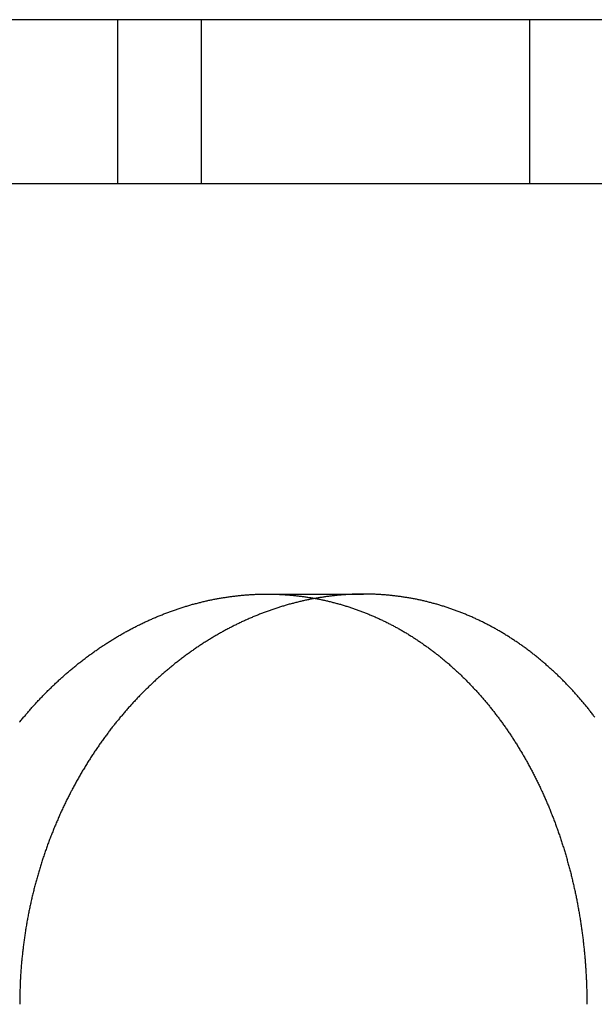
# Model space of a CAD drawing. Extents: x 600 to 702, y -48 to 230.
# Drawn here: x 677 to 684, y 218 to 230 of the extents above; entities that cross this region are included whole.
import ezdxf

# ---------------------------------------------------------------- set-up
doc = ezdxf.new("R2010")
doc.units = 0
doc.header["$LTSCALE"] = 10
doc.linetypes.add('VERDECKT', pattern=[0.375, 0.25, -0.125])
doc.layers.get('0').update_dxf_attribs({"linetype": 'CONTINUOUS'})

# ---------------------------------------------------------------- blocks, each defined once
blk = doc.blocks.new('A$CFC08F4C9')
at = {"color": 3, "linetype": 'CONTINUOUS', "extrusion": (0, 1, -2e-16)}
for p, q in [((571, 152), (469, 152)), ((571, 150), (469, 150)), ((571, 150), (469, 150))]:
    blk.add_line(p, q, dxfattribs=at)
at = {"color": 1, "linetype": 'VERDECKT', "extrusion": (0, 1, -2e-16)}
for p, q in [((546.9826, 150), (546.9826, 152)), ((548, 150), (548, 152)), ((552, 150), (552, 152)), ((548.8015, 145), (549.977, 145))]:
    blk.add_line(p, q, dxfattribs=at)
at = {"color": 1}
for points in [[(545.785, 143.438, 0), (545.794, 143.448, 0), (545.802, 143.458, 0), (545.81, 143.469, 0), (545.818, 143.479, 0), (545.827, 143.489, 0), (545.835, 143.499, 0), (545.843, 143.508, 0), (545.852, 143.518, 0), (545.86, 143.528, 0), (545.868, 143.538, 0), (545.877, 143.548, 0), (545.885, 143.558, 0), (545.893, 143.567, 0), (545.902, 143.577, 0), (545.91, 143.587, 0), (545.919, 143.596, 0), (545.927, 143.606, 0), (545.936, 143.616, 0), (545.945, 143.625, 0), (545.953, 143.635, 0), (545.962, 143.645, 0), (545.971, 143.654, 0), (545.979, 143.664, 0), (545.988, 143.673, 0), (545.997, 143.683, 0), (546.006, 143.692, 0), (546.014, 143.702, 0), (546.023, 143.711, 0), (546.032, 143.721, 0), (546.041, 143.73, 0), (546.05, 143.739, 0), (546.059, 143.749, 0), (546.068, 143.758, 0), (546.077, 143.767, 0), (546.086, 143.777, 0), (546.095, 143.786, 0), (546.104, 143.795, 0), (546.114, 143.804, 0), (546.123, 143.814, 0), (546.132, 143.823, 0), (546.141, 143.832, 0), (546.15, 143.841, 0), (546.16, 143.85, 0), (546.169, 143.859, 0), (546.178, 143.868, 0), (546.188, 143.877, 0), (546.197, 143.886, 0), (546.207, 143.895, 0), (546.216, 143.904, 0), (546.225, 143.913, 0), (546.235, 143.922, 0), (546.244, 143.931, 0), (546.254, 143.94, 0), (546.264, 143.949, 0), (546.273, 143.957, 0), (546.283, 143.966, 0), (546.292, 143.975, 0), (546.302, 143.984, 0), (546.312, 143.992, 0), (546.322, 144.001, 0), (546.331, 144.01, 0), (546.341, 144.018, 0), (546.351, 144.027, 0), (546.361, 144.035, 0), (546.371, 144.044, 0), (546.38, 144.052, 0), (546.39, 144.061, 0), (546.4, 144.069, 0), (546.41, 144.078, 0), (546.42, 144.086, 0), (546.43, 144.094, 0), (546.44, 144.103, 0), (546.45, 144.111, 0), (546.46, 144.119, 0), (546.47, 144.127, 0), (546.48, 144.135, 0), (546.491, 144.144, 0), (546.501, 144.152, 0), (546.511, 144.16, 0), (546.521, 144.168, 0), (546.531, 144.176, 0), (546.542, 144.184, 0), (546.552, 144.192, 0), (546.562, 144.2, 0), (546.572, 144.208, 0), (546.583, 144.215, 0), (546.593, 144.223, 0), (546.603, 144.231, 0), (546.614, 144.239, 0), (546.624, 144.246, 0), (546.635, 144.254, 0), (546.645, 144.262, 0), (546.656, 144.269, 0), (546.666, 144.277, 0), (546.677, 144.285, 0), (546.687, 144.292, 0), (546.698, 144.3, 0), (546.708, 144.307, 0), (546.719, 144.314, 0), (546.729, 144.322, 0), (546.74, 144.329, 0), (546.751, 144.336, 0), (546.761, 144.344, 0), (546.772, 144.351, 0), (546.783, 144.358, 0), (546.793, 144.365, 0), (546.804, 144.372, 0), (546.815, 144.379, 0), (546.826, 144.387, 0), (546.837, 144.394, 0), (546.847, 144.401, 0), (546.858, 144.407, 0), (546.869, 144.414, 0), (546.88, 144.421, 0), (546.891, 144.428, 0), (546.902, 144.435, 0), (546.913, 144.442, 0), (546.923, 144.448, 0), (546.934, 144.455, 0), (546.945, 144.462, 0), (546.956, 144.468, 0), (546.967, 144.475, 0), (546.978, 144.481, 0), (546.989, 144.488, 0), (547, 144.494, 0), (547.011, 144.501, 0), (547.022, 144.507, 0), (547.034, 144.514, 0), (547.045, 144.52, 0), (547.056, 144.526, 0), (547.067, 144.532, 0), (547.078, 144.539, 0), (547.089, 144.545, 0), (547.1, 144.551, 0), (547.111, 144.557, 0), (547.123, 144.563, 0), (547.134, 144.569, 0), (547.145, 144.575, 0), (547.156, 144.581, 0), (547.168, 144.587, 0), (547.179, 144.593, 0), (547.19, 144.598, 0), (547.201, 144.604, 0), (547.213, 144.61, 0), (547.224, 144.616, 0), (547.235, 144.621, 0), (547.247, 144.627, 0), (547.258, 144.632, 0), (547.269, 144.638, 0), (547.281, 144.643, 0), (547.292, 144.649, 0), (547.303, 144.654, 0), (547.315, 144.66, 0), (547.326, 144.665, 0), (547.338, 144.67, 0), (547.349, 144.675, 0), (547.36, 144.681, 0), (547.372, 144.686, 0), (547.383, 144.691, 0), (547.395, 144.696, 0), (547.406, 144.701, 0), (547.418, 144.706, 0), (547.429, 144.711, 0), (547.441, 144.716, 0), (547.452, 144.721, 0), (547.464, 144.726, 0), (547.475, 144.73, 0), (547.487, 144.735, 0), (547.498, 144.74, 0), (547.51, 144.744, 0), (547.521, 144.749, 0), (547.533, 144.754, 0), (547.545, 144.758, 0), (547.556, 144.763, 0), (547.568, 144.767, 0), (547.579, 144.771, 0), (547.591, 144.776, 0), (547.603, 144.78, 0), (547.614, 144.784, 0), (547.626, 144.789, 0), (547.637, 144.793, 0), (547.649, 144.797, 0), (547.661, 144.801, 0), (547.672, 144.805, 0), (547.684, 144.809, 0), (547.696, 144.813, 0), (547.707, 144.817, 0), (547.719, 144.821, 0), (547.731, 144.825, 0), (547.742, 144.829, 0), (547.754, 144.833, 0), (547.766, 144.836, 0), (547.777, 144.84, 0), (547.789, 144.844, 0), (547.801, 144.847, 0), (547.812, 144.851, 0), (547.824, 144.854, 0), (547.836, 144.858, 0), (547.847, 144.861, 0), (547.859, 144.865, 0), (547.871, 144.868, 0), (547.882, 144.871, 0), (547.894, 144.875, 0), (547.906, 144.878, 0), (547.918, 144.881, 0), (547.929, 144.884, 0), (547.941, 144.887, 0), (547.953, 144.89, 0), (547.964, 144.893, 0), (547.976, 144.896, 0), (547.988, 144.899, 0), (547.999, 144.902, 0), (548.011, 144.905, 0), (548.023, 144.908, 0), (548.035, 144.911, 0), (548.046, 144.913, 0), (548.058, 144.916, 0), (548.07, 144.919, 0), (548.081, 144.921, 0), (548.093, 144.924, 0), (548.105, 144.926, 0), (548.116, 144.929, 0), (548.128, 144.931, 0), (548.14, 144.933, 0), (548.151, 144.936, 0), (548.163, 144.938, 0), (548.175, 144.94, 0), (548.187, 144.942, 0), (548.198, 144.945, 0), (548.21, 144.947, 0), (548.222, 144.949, 0), (548.233, 144.951, 0), (548.245, 144.953, 0), (548.257, 144.955, 0), (548.268, 144.957, 0), (548.28, 144.959, 0), (548.291, 144.96, 0), (548.303, 144.962, 0), (548.315, 144.964, 0), (548.326, 144.966, 0), (548.338, 144.967, 0), (548.35, 144.969, 0), (548.361, 144.97, 0), (548.373, 144.972, 0), (548.384, 144.973, 0), (548.396, 144.975, 0), (548.408, 144.976, 0), (548.419, 144.978, 0), (548.431, 144.979, 0), (548.442, 144.98, 0), (548.454, 144.982, 0), (548.465, 144.983, 0), (548.477, 144.984, 0), (548.488, 144.985, 0), (548.5, 144.986, 0), (548.511, 144.987, 0), (548.523, 144.988, 0), (548.534, 144.989, 0), (548.546, 144.99, 0), (548.557, 144.991, 0), (548.569, 144.992, 0), (548.58, 144.992, 0), (548.592, 144.993, 0), (548.603, 144.994, 0), (548.615, 144.995, 0), (548.626, 144.995, 0), (548.637, 144.996, 0), (548.649, 144.996, 0), (548.66, 144.997, 0), (548.672, 144.997, 0), (548.683, 144.998, 0), (548.694, 144.998, 0), (548.706, 144.999, 0), (548.717, 144.999, 0), (548.728, 144.999, 0), (548.74, 144.999, 0), (548.751, 145, 0), (548.762, 145, 0), (548.773, 145, 0), (548.785, 145, 0), (548.796, 145, 0), (548.807, 145, 0), (548.818, 145, 0), (548.83, 145, 0), (548.841, 145, 0), (548.852, 145, 0), (548.863, 144.999, 0), (548.875, 144.999, 0), (548.886, 144.999, 0), (548.897, 144.999, 0), (548.908, 144.998, 0), (548.92, 144.998, 0), (548.931, 144.997, 0), (548.942, 144.997, 0), (548.954, 144.996, 0), (548.965, 144.996, 0), (548.976, 144.995, 0), (548.988, 144.995, 0), (548.999, 144.994, 0), (549.01, 144.993, 0), (549.022, 144.992, 0), (549.033, 144.992, 0), (549.044, 144.991, 0), (549.056, 144.99, 0), (549.067, 144.989, 0), (549.079, 144.988, 0), (549.09, 144.987, 0), (549.101, 144.986, 0), (549.113, 144.985, 0), (549.124, 144.984, 0), (549.136, 144.983, 0), (549.147, 144.982, 0), (549.158, 144.98, 0), (549.17, 144.979, 0), (549.181, 144.978, 0), (549.193, 144.976, 0), (549.204, 144.975, 0), (549.215, 144.973, 0), (549.227, 144.972, 0), (549.238, 144.97, 0), (549.25, 144.969, 0), (549.261, 144.967, 0), (549.273, 144.966, 0), (549.284, 144.964, 0), (549.295, 144.962, 0), (549.307, 144.96, 0), (549.318, 144.959, 0), (549.33, 144.957, 0), (549.341, 144.955, 0), (549.352, 144.953, 0), (549.364, 144.951, 0), (549.375, 144.949, 0), (549.387, 144.947, 0), (549.398, 144.945, 0), (549.41, 144.942, 0), (549.421, 144.94, 0), (549.432, 144.938, 0), (549.444, 144.936, 0), (549.455, 144.933, 0), (549.467, 144.931, 0), (549.478, 144.929, 0), (549.489, 144.926, 0), (549.501, 144.924, 0), (549.512, 144.921, 0), (549.524, 144.919, 0), (549.535, 144.916, 0), (549.546, 144.913, 0), (549.558, 144.911, 0), (549.569, 144.908, 0), (549.581, 144.905, 0), (549.592, 144.902, 0), (549.603, 144.899, 0), (549.615, 144.896, 0), (549.626, 144.893, 0), (549.637, 144.89, 0), (549.649, 144.887, 0), (549.66, 144.884, 0), (549.671, 144.881, 0), (549.683, 144.878, 0), (549.694, 144.875, 0), (549.705, 144.871, 0), (549.717, 144.868, 0), (549.728, 144.865, 0), (549.739, 144.861, 0), (549.751, 144.858, 0), (549.762, 144.854, 0), (549.773, 144.851, 0), (549.784, 144.847, 0), (549.796, 144.844, 0), (549.807, 144.84, 0), (549.818, 144.836, 0), (549.829, 144.833, 0), (549.841, 144.829, 0), (549.852, 144.825, 0), (549.863, 144.821, 0), (549.874, 144.817, 0), (549.885, 144.813, 0), (549.897, 144.809, 0), (549.908, 144.805, 0), (549.919, 144.801, 0), (549.93, 144.797, 0), (549.941, 144.793, 0), (549.952, 144.789, 0), (549.963, 144.784, 0), (549.975, 144.78, 0), (549.986, 144.776, 0), (549.997, 144.771, 0), (550.008, 144.767, 0), (550.019, 144.763, 0), (550.03, 144.758, 0), (550.041, 144.754, 0), (550.052, 144.749, 0), (550.063, 144.744, 0), (550.074, 144.74, 0), (550.085, 144.735, 0), (550.096, 144.73, 0), (550.107, 144.726, 0), (550.118, 144.721, 0), (550.129, 144.716, 0), (550.14, 144.711, 0), (550.151, 144.706, 0), (550.162, 144.701, 0), (550.173, 144.696, 0), (550.184, 144.691, 0), (550.195, 144.686, 0), (550.205, 144.681, 0), (550.216, 144.675, 0), (550.227, 144.67, 0), (550.238, 144.665, 0), (550.249, 144.66, 0), (550.26, 144.654, 0), (550.27, 144.649, 0), (550.281, 144.643, 0), (550.292, 144.638, 0), (550.303, 144.632, 0), (550.313, 144.627, 0), (550.324, 144.621, 0), (550.335, 144.616, 0), (550.345, 144.61, 0), (550.356, 144.604, 0), (550.367, 144.598, 0), (550.377, 144.593, 0), (550.388, 144.587, 0), (550.398, 144.581, 0), (550.409, 144.575, 0), (550.42, 144.569, 0), (550.43, 144.563, 0), (550.441, 144.557, 0), (550.451, 144.551, 0), (550.462, 144.545, 0), (550.472, 144.539, 0), (550.483, 144.532, 0), (550.493, 144.526, 0), (550.503, 144.52, 0), (550.514, 144.514, 0), (550.524, 144.507, 0), (550.535, 144.501, 0), (550.545, 144.494, 0), (550.555, 144.488, 0), (550.566, 144.481, 0), (550.576, 144.475, 0), (550.586, 144.468, 0), (550.596, 144.462, 0), (550.607, 144.455, 0), (550.617, 144.448, 0), (550.627, 144.442, 0), (550.637, 144.435, 0), (550.648, 144.428, 0), (550.658, 144.421, 0), (550.668, 144.414, 0), (550.678, 144.407, 0), (550.688, 144.401, 0), (550.698, 144.394, 0), (550.708, 144.387, 0), (550.718, 144.379, 0), (550.728, 144.372, 0), (550.738, 144.365, 0), (550.748, 144.358, 0), (550.758, 144.351, 0), (550.768, 144.344, 0), (550.778, 144.336, 0), (550.788, 144.329, 0), (550.798, 144.322, 0), (550.808, 144.314, 0), (550.817, 144.307, 0), (550.827, 144.3, 0), (550.837, 144.292, 0), (550.847, 144.285, 0), (550.856, 144.277, 0), (550.866, 144.269, 0), (550.876, 144.262, 0), (550.885, 144.254, 0), (550.895, 144.246, 0), (550.905, 144.239, 0), (550.914, 144.231, 0), (550.924, 144.223, 0), (550.933, 144.215, 0), (550.943, 144.208, 0), (550.953, 144.2, 0), (550.962, 144.192, 0), (550.971, 144.184, 0), (550.981, 144.176, 0), (550.99, 144.168, 0), (551, 144.16, 0), (551.009, 144.152, 0), (551.018, 144.144, 0), (551.028, 144.135, 0), (551.037, 144.127, 0), (551.046, 144.119, 0), (551.056, 144.111, 0), (551.065, 144.103, 0), (551.074, 144.094, 0), (551.083, 144.086, 0), (551.092, 144.078, 0), (551.101, 144.069, 0), (551.11, 144.061, 0), (551.12, 144.052, 0), (551.129, 144.044, 0), (551.138, 144.035, 0), (551.147, 144.027, 0), (551.156, 144.018, 0), (551.165, 144.01, 0), (551.173, 144.001, 0), (551.182, 143.992, 0), (551.191, 143.984, 0), (551.2, 143.975, 0), (551.209, 143.966, 0), (551.218, 143.957, 0), (551.226, 143.949, 0), (551.235, 143.94, 0), (551.244, 143.931, 0), (551.253, 143.922, 0), (551.261, 143.913, 0), (551.27, 143.904, 0), (551.278, 143.895, 0), (551.287, 143.886, 0), (551.296, 143.877, 0), (551.304, 143.868, 0), (551.313, 143.859, 0), (551.321, 143.85, 0), (551.329, 143.841, 0), (551.338, 143.832, 0), (551.346, 143.823, 0), (551.355, 143.814, 0), (551.363, 143.804, 0), (551.371, 143.795, 0), (551.38, 143.786, 0), (551.388, 143.777, 0), (551.396, 143.767, 0), (551.404, 143.758, 0), (551.412, 143.749, 0), (551.421, 143.739, 0), (551.429, 143.73, 0), (551.437, 143.721, 0), (551.445, 143.711, 0), (551.453, 143.702, 0), (551.461, 143.692, 0), (551.469, 143.683, 0), (551.477, 143.673, 0), (551.485, 143.664, 0), (551.493, 143.654, 0), (551.5, 143.645, 0), (551.508, 143.635, 0), (551.516, 143.625, 0), (551.524, 143.616, 0), (551.532, 143.606, 0), (551.539, 143.596, 0), (551.547, 143.587, 0), (551.555, 143.577, 0), (551.562, 143.567, 0), (551.57, 143.558, 0), (551.577, 143.548, 0), (551.585, 143.538, 0), (551.592, 143.528, 0), (551.6, 143.518, 0), (551.607, 143.508, 0), (551.615, 143.499, 0), (551.622, 143.489, 0), (551.63, 143.479, 0), (551.637, 143.469, 0), (551.644, 143.458, 0), (551.652, 143.448, 0), (551.659, 143.438, 0), (551.667, 143.428, 0), (551.674, 143.418, 0), (551.681, 143.408, 0), (551.688, 143.397, 0), (551.696, 143.387, 0), (551.703, 143.377, 0), (551.71, 143.366, 0), (551.718, 143.356, 0), (551.725, 143.345, 0), (551.732, 143.335, 0), (551.739, 143.324, 0), (551.746, 143.314, 0), (551.753, 143.303, 0), (551.761, 143.293, 0), (551.768, 143.282, 0), (551.775, 143.271, 0), (551.782, 143.26, 0), (551.789, 143.25, 0), (551.796, 143.239, 0), (551.803, 143.228, 0), (551.81, 143.217, 0), (551.817, 143.206, 0), (551.824, 143.195, 0), (551.831, 143.184, 0), (551.838, 143.173, 0), (551.845, 143.162, 0), (551.851, 143.151, 0), (551.858, 143.14, 0), (551.865, 143.129, 0), (551.872, 143.118, 0), (551.879, 143.107, 0), (551.885, 143.095, 0), (551.892, 143.084, 0), (551.899, 143.073, 0), (551.906, 143.062, 0), (551.912, 143.05, 0), (551.919, 143.039, 0), (551.926, 143.027, 0), (551.932, 143.016, 0), (551.939, 143.004, 0), (551.945, 142.993, 0), (551.952, 142.981, 0), (551.959, 142.97, 0), (551.965, 142.958, 0), (551.971, 142.946, 0), (551.978, 142.935, 0), (551.984, 142.923, 0), (551.991, 142.911, 0), (551.997, 142.9, 0), (552.004, 142.888, 0), (552.01, 142.876, 0), (552.016, 142.864, 0), (552.023, 142.852, 0), (552.029, 142.84, 0), (552.035, 142.828, 0), (552.041, 142.816, 0), (552.047, 142.804, 0), (552.054, 142.792, 0), (552.06, 142.78, 0), (552.066, 142.768, 0), (552.072, 142.756, 0), (552.078, 142.744, 0), (552.084, 142.732, 0), (552.09, 142.72, 0), (552.096, 142.707, 0), (552.102, 142.695, 0), (552.108, 142.683, 0), (552.114, 142.67, 0), (552.12, 142.658, 0), (552.126, 142.646, 0), (552.131, 142.633, 0), (552.137, 142.621, 0), (552.143, 142.608, 0), (552.149, 142.596, 0), (552.155, 142.584, 0), (552.16, 142.571, 0), (552.166, 142.558, 0), (552.172, 142.546, 0), (552.177, 142.533, 0), (552.183, 142.521, 0), (552.188, 142.508, 0), (552.194, 142.495, 0), (552.199, 142.483, 0), (552.205, 142.47, 0), (552.21, 142.457, 0), (552.216, 142.444, 0), (552.221, 142.432, 0), (552.227, 142.419, 0), (552.232, 142.406, 0), (552.237, 142.393, 0), (552.243, 142.38, 0), (552.248, 142.367, 0), (552.253, 142.354, 0), (552.258, 142.341, 0), (552.263, 142.328, 0), (552.269, 142.315, 0), (552.274, 142.302, 0), (552.279, 142.289, 0), (552.284, 142.276, 0), (552.289, 142.263, 0), (552.294, 142.25, 0), (552.299, 142.237, 0), (552.304, 142.224, 0), (552.309, 142.21, 0), (552.314, 142.197, 0), (552.319, 142.184, 0), (552.323, 142.171, 0), (552.328, 142.158, 0), (552.333, 142.144, 0), (552.338, 142.131, 0), (552.342, 142.118, 0), (552.347, 142.104, 0), (552.352, 142.091, 0), (552.356, 142.078, 0), (552.361, 142.064, 0), (552.366, 142.051, 0), (552.37, 142.037, 0), (552.375, 142.024, 0), (552.379, 142.01, 0), (552.384, 141.997, 0), (552.388, 141.983, 0), (552.392, 141.97, 0), (552.397, 141.956, 0), (552.401, 141.943, 0), (552.405, 141.929, 0), (552.41, 141.916, 0), (552.414, 141.902, 0), (552.418, 141.888, 0), (552.422, 141.875, 0), (552.426, 141.861, 0), (552.431, 141.848, 0), (552.435, 141.834, 0), (552.439, 141.82, 0), (552.443, 141.806, 0), (552.447, 141.793, 0), (552.451, 141.779, 0), (552.455, 141.765, 0), (552.458, 141.751, 0), (552.462, 141.738, 0), (552.466, 141.724, 0), (552.47, 141.71, 0), (552.474, 141.696, 0), (552.477, 141.682, 0), (552.481, 141.668, 0), (552.485, 141.655, 0), (552.488, 141.641, 0), (552.492, 141.627, 0), (552.496, 141.613, 0), (552.499, 141.599, 0), (552.503, 141.585, 0), (552.506, 141.571, 0), (552.51, 141.557, 0), (552.513, 141.543, 0), (552.516, 141.529, 0), (552.52, 141.515, 0), (552.523, 141.501, 0), (552.526, 141.487, 0), (552.53, 141.473, 0), (552.533, 141.459, 0), (552.536, 141.445, 0), (552.539, 141.431, 0), (552.542, 141.417, 0), (552.546, 141.403, 0), (552.549, 141.389, 0), (552.552, 141.375, 0), (552.555, 141.36, 0), (552.558, 141.346, 0), (552.561, 141.332, 0), (552.564, 141.318, 0), (552.566, 141.304, 0), (552.569, 141.29, 0), (552.572, 141.276, 0), (552.575, 141.261, 0), (552.578, 141.247, 0), (552.58, 141.233, 0), (552.583, 141.219, 0), (552.586, 141.205, 0), (552.588, 141.191, 0), (552.591, 141.176, 0), (552.594, 141.162, 0), (552.596, 141.148, 0), (552.599, 141.134, 0), (552.601, 141.12, 0), (552.604, 141.105, 0), (552.606, 141.091, 0), (552.608, 141.077, 0), (552.611, 141.063, 0), (552.613, 141.048, 0), (552.615, 141.034, 0), (552.617, 141.02, 0), (552.62, 141.006, 0), (552.622, 140.991, 0), (552.624, 140.977, 0), (552.626, 140.963, 0), (552.628, 140.949, 0), (552.63, 140.934, 0), (552.632, 140.92, 0), (552.634, 140.906, 0), (552.636, 140.891, 0), (552.638, 140.877, 0), (552.64, 140.863, 0), (552.642, 140.849, 0), (552.644, 140.834, 0), (552.645, 140.82, 0), (552.647, 140.806, 0), (552.649, 140.792, 0), (552.651, 140.777, 0), (552.652, 140.763, 0), (552.654, 140.749, 0), (552.656, 140.734, 0), (552.657, 140.72, 0), (552.659, 140.706, 0), (552.66, 140.692, 0), (552.662, 140.677, 0), (552.663, 140.663, 0), (552.665, 140.649, 0), (552.666, 140.635, 0), (552.667, 140.62, 0), (552.669, 140.606, 0), (552.67, 140.592, 0), (552.671, 140.578, 0), (552.672, 140.563, 0), (552.674, 140.549, 0), (552.675, 140.535, 0), (552.676, 140.521, 0), (552.677, 140.507, 0), (552.678, 140.492, 0), (552.679, 140.478, 0), (552.68, 140.464, 0), (552.681, 140.45, 0), (552.682, 140.436, 0), (552.683, 140.421, 0), (552.684, 140.407, 0), (552.685, 140.393, 0), (552.685, 140.379, 0), (552.686, 140.365, 0), (552.687, 140.351, 0), (552.688, 140.336, 0), (552.688, 140.322, 0), (552.689, 140.308, 0), (552.69, 140.294, 0), (552.69, 140.28, 0), (552.691, 140.266, 0), (552.691, 140.252, 0), (552.692, 140.238, 0), (552.692, 140.224, 0), (552.693, 140.21, 0), (552.693, 140.195, 0), (552.694, 140.181, 0), (552.694, 140.167, 0), (552.694, 140.153, 0), (552.695, 140.139, 0), (552.695, 140.125, 0), (552.695, 140.111, 0), (552.696, 140.097, 0), (552.696, 140.083, 0), (552.696, 140.07, 0), (552.696, 140.056, 0), (552.696, 140.042, 0), (552.696, 140.028, 0), (552.696, 140.014, 0), (552.696, 140, 0)], [(552.793, 143.499, 0), (552.786, 143.508, 0), (552.778, 143.518, 0), (552.771, 143.528, 0), (552.763, 143.538, 0), (552.756, 143.548, 0), (552.748, 143.558, 0), (552.741, 143.567, 0), (552.733, 143.577, 0), (552.725, 143.587, 0), (552.718, 143.596, 0), (552.71, 143.606, 0), (552.702, 143.616, 0), (552.694, 143.625, 0), (552.687, 143.635, 0), (552.679, 143.645, 0), (552.671, 143.654, 0), (552.663, 143.664, 0), (552.655, 143.673, 0), (552.647, 143.683, 0), (552.639, 143.692, 0), (552.631, 143.702, 0), (552.623, 143.711, 0), (552.615, 143.721, 0), (552.607, 143.73, 0), (552.599, 143.739, 0), (552.591, 143.749, 0), (552.582, 143.758, 0), (552.574, 143.767, 0), (552.566, 143.777, 0), (552.558, 143.786, 0), (552.549, 143.795, 0), (552.541, 143.804, 0), (552.533, 143.814, 0), (552.524, 143.823, 0), (552.516, 143.832, 0), (552.507, 143.841, 0), (552.499, 143.85, 0), (552.491, 143.859, 0), (552.482, 143.868, 0), (552.473, 143.877, 0), (552.465, 143.886, 0), (552.456, 143.895, 0), (552.448, 143.904, 0), (552.439, 143.913, 0), (552.43, 143.922, 0), (552.422, 143.931, 0), (552.413, 143.94, 0), (552.404, 143.949, 0), (552.395, 143.957, 0), (552.387, 143.966, 0), (552.378, 143.975, 0), (552.369, 143.984, 0), (552.36, 143.992, 0), (552.351, 144.001, 0), (552.342, 144.01, 0), (552.333, 144.018, 0), (552.324, 144.027, 0), (552.315, 144.035, 0), (552.306, 144.044, 0), (552.297, 144.052, 0), (552.288, 144.061, 0), (552.279, 144.069, 0), (552.27, 144.078, 0), (552.261, 144.086, 0), (552.251, 144.094, 0), (552.242, 144.103, 0), (552.233, 144.111, 0), (552.224, 144.119, 0), (552.214, 144.127, 0), (552.205, 144.135, 0), (552.196, 144.144, 0), (552.186, 144.152, 0), (552.177, 144.16, 0), (552.168, 144.168, 0), (552.158, 144.176, 0), (552.149, 144.184, 0), (552.139, 144.192, 0), (552.13, 144.2, 0), (552.12, 144.208, 0), (552.111, 144.215, 0), (552.101, 144.223, 0), (552.092, 144.231, 0), (552.082, 144.239, 0), (552.072, 144.246, 0), (552.063, 144.254, 0), (552.053, 144.262, 0), (552.043, 144.269, 0), (552.034, 144.277, 0), (552.024, 144.285, 0), (552.014, 144.292, 0), (552.004, 144.3, 0), (551.994, 144.307, 0), (551.985, 144.314, 0), (551.975, 144.322, 0), (551.965, 144.329, 0), (551.955, 144.336, 0), (551.945, 144.344, 0), (551.935, 144.351, 0), (551.925, 144.358, 0), (551.915, 144.365, 0), (551.905, 144.372, 0), (551.895, 144.38, 0), (551.885, 144.387, 0), (551.875, 144.394, 0), (551.865, 144.401, 0), (551.855, 144.408, 0), (551.845, 144.414, 0), (551.834, 144.421, 0), (551.824, 144.428, 0), (551.814, 144.435, 0), (551.804, 144.442, 0), (551.794, 144.448, 0), (551.783, 144.455, 0), (551.773, 144.462, 0), (551.763, 144.468, 0), (551.753, 144.475, 0), (551.742, 144.482, 0), (551.732, 144.488, 0), (551.722, 144.494, 0), (551.711, 144.501, 0), (551.701, 144.507, 0), (551.69, 144.514, 0), (551.68, 144.52, 0), (551.67, 144.526, 0), (551.659, 144.532, 0), (551.649, 144.539, 0), (551.638, 144.545, 0), (551.628, 144.551, 0), (551.617, 144.557, 0), (551.607, 144.563, 0), (551.596, 144.569, 0), (551.586, 144.575, 0), (551.575, 144.581, 0), (551.564, 144.587, 0), (551.554, 144.593, 0), (551.543, 144.598, 0), (551.532, 144.604, 0), (551.522, 144.61, 0), (551.511, 144.616, 0), (551.5, 144.621, 0), (551.49, 144.627, 0), (551.479, 144.632, 0), (551.468, 144.638, 0), (551.457, 144.643, 0), (551.447, 144.649, 0), (551.436, 144.654, 0), (551.425, 144.66, 0), (551.414, 144.665, 0), (551.403, 144.67, 0), (551.393, 144.675, 0), (551.382, 144.681, 0), (551.371, 144.686, 0), (551.36, 144.691, 0), (551.349, 144.696, 0), (551.338, 144.701, 0), (551.327, 144.706, 0), (551.316, 144.711, 0), (551.305, 144.716, 0), (551.294, 144.721, 0), (551.283, 144.726, 0), (551.272, 144.73, 0), (551.261, 144.735, 0), (551.25, 144.74, 0), (551.239, 144.744, 0), (551.228, 144.749, 0), (551.217, 144.754, 0), (551.206, 144.758, 0), (551.195, 144.763, 0), (551.184, 144.767, 0), (551.173, 144.771, 0), (551.162, 144.776, 0), (551.151, 144.78, 0), (551.14, 144.784, 0), (551.128, 144.789, 0), (551.117, 144.793, 0), (551.106, 144.797, 0), (551.095, 144.801, 0), (551.084, 144.805, 0), (551.073, 144.809, 0), (551.061, 144.813, 0), (551.05, 144.817, 0), (551.039, 144.821, 0), (551.028, 144.825, 0), (551.016, 144.829, 0), (551.005, 144.833, 0), (550.994, 144.836, 0), (550.983, 144.84, 0), (550.971, 144.844, 0), (550.96, 144.847, 0), (550.949, 144.851, 0), (550.938, 144.854, 0), (550.926, 144.858, 0), (550.915, 144.861, 0), (550.904, 144.865, 0), (550.892, 144.868, 0), (550.881, 144.871, 0), (550.87, 144.875, 0), (550.859, 144.878, 0), (550.847, 144.881, 0), (550.836, 144.884, 0), (550.824, 144.887, 0), (550.813, 144.89, 0), (550.802, 144.893, 0), (550.79, 144.896, 0), (550.779, 144.899, 0), (550.768, 144.902, 0), (550.756, 144.905, 0), (550.745, 144.908, 0), (550.734, 144.911, 0), (550.722, 144.913, 0), (550.711, 144.916, 0), (550.699, 144.919, 0), (550.688, 144.921, 0), (550.677, 144.924, 0), (550.665, 144.926, 0), (550.654, 144.929, 0), (550.642, 144.931, 0), (550.631, 144.933, 0), (550.62, 144.936, 0), (550.608, 144.938, 0), (550.597, 144.94, 0), (550.585, 144.942, 0), (550.574, 144.945, 0), (550.562, 144.947, 0), (550.551, 144.949, 0), (550.54, 144.951, 0), (550.528, 144.953, 0), (550.517, 144.955, 0), (550.505, 144.957, 0), (550.494, 144.959, 0), (550.482, 144.96, 0), (550.471, 144.962, 0), (550.46, 144.964, 0), (550.448, 144.966, 0), (550.437, 144.967, 0), (550.425, 144.969, 0), (550.414, 144.97, 0), (550.402, 144.972, 0), (550.391, 144.973, 0), (550.38, 144.975, 0), (550.368, 144.976, 0), (550.357, 144.978, 0), (550.345, 144.979, 0), (550.334, 144.98, 0), (550.323, 144.982, 0), (550.311, 144.983, 0), (550.3, 144.984, 0), (550.288, 144.985, 0), (550.277, 144.986, 0), (550.266, 144.987, 0), (550.254, 144.988, 0), (550.243, 144.989, 0), (550.231, 144.99, 0), (550.22, 144.991, 0), (550.209, 144.992, 0), (550.197, 144.992, 0), (550.186, 144.993, 0), (550.175, 144.994, 0), (550.163, 144.995, 0), (550.152, 144.995, 0), (550.141, 144.996, 0), (550.129, 144.996, 0), (550.118, 144.997, 0), (550.107, 144.997, 0), (550.095, 144.998, 0), (550.084, 144.998, 0), (550.073, 144.999, 0), (550.061, 144.999, 0), (550.05, 144.999, 0), (550.039, 144.999, 0), (550.028, 145, 0), (550.016, 145, 0), (550.005, 145, 0), (549.994, 145, 0), (549.983, 145, 0), (549.971, 145, 0), (549.96, 145, 0), (549.949, 145, 0), (549.938, 145, 0), (549.926, 145, 0), (549.915, 144.999, 0), (549.904, 144.999, 0), (549.893, 144.999, 0), (549.881, 144.999, 0), (549.87, 144.998, 0), (549.859, 144.998, 0), (549.847, 144.997, 0), (549.836, 144.997, 0), (549.824, 144.996, 0), (549.813, 144.996, 0), (549.802, 144.995, 0), (549.79, 144.995, 0), (549.779, 144.994, 0), (549.767, 144.993, 0), (549.756, 144.992, 0), (549.744, 144.992, 0), (549.733, 144.991, 0), (549.722, 144.99, 0), (549.71, 144.989, 0), (549.699, 144.988, 0), (549.687, 144.987, 0), (549.676, 144.986, 0), (549.664, 144.985, 0), (549.652, 144.984, 0), (549.641, 144.983, 0), (549.629, 144.982, 0), (549.618, 144.98, 0), (549.606, 144.979, 0), (549.595, 144.978, 0), (549.583, 144.976, 0), (549.572, 144.975, 0), (549.56, 144.973, 0), (549.548, 144.972, 0), (549.537, 144.97, 0), (549.525, 144.969, 0), (549.514, 144.967, 0), (549.502, 144.966, 0), (549.49, 144.964, 0), (549.479, 144.962, 0), (549.467, 144.96, 0), (549.455, 144.959, 0), (549.444, 144.957, 0), (549.432, 144.955, 0), (549.421, 144.953, 0), (549.409, 144.951, 0), (549.397, 144.949, 0), (549.386, 144.947, 0), (549.374, 144.945, 0), (549.362, 144.942, 0), (549.351, 144.94, 0), (549.339, 144.938, 0), (549.327, 144.936, 0), (549.316, 144.933, 0), (549.304, 144.931, 0), (549.292, 144.929, 0), (549.28, 144.926, 0), (549.269, 144.924, 0), (549.257, 144.921, 0), (549.245, 144.919, 0), (549.234, 144.916, 0), (549.222, 144.913, 0), (549.21, 144.911, 0), (549.199, 144.908, 0), (549.187, 144.905, 0), (549.175, 144.902, 0), (549.164, 144.899, 0), (549.152, 144.896, 0), (549.14, 144.893, 0), (549.128, 144.89, 0), (549.117, 144.887, 0), (549.105, 144.884, 0), (549.093, 144.881, 0), (549.082, 144.878, 0), (549.07, 144.875, 0), (549.058, 144.871, 0), (549.047, 144.868, 0), (549.035, 144.865, 0), (549.023, 144.861, 0), (549.012, 144.858, 0), (549, 144.854, 0), (548.988, 144.851, 0), (548.977, 144.847, 0), (548.965, 144.844, 0), (548.953, 144.84, 0), (548.942, 144.836, 0), (548.93, 144.833, 0), (548.918, 144.829, 0), (548.907, 144.825, 0), (548.895, 144.821, 0), (548.883, 144.817, 0), (548.872, 144.813, 0), (548.86, 144.809, 0), (548.848, 144.805, 0), (548.837, 144.801, 0), (548.825, 144.797, 0), (548.813, 144.793, 0), (548.802, 144.789, 0), (548.79, 144.784, 0), (548.779, 144.78, 0), (548.767, 144.776, 0), (548.755, 144.771, 0), (548.744, 144.767, 0), (548.732, 144.763, 0), (548.721, 144.758, 0), (548.709, 144.754, 0), (548.698, 144.749, 0), (548.686, 144.744, 0), (548.675, 144.74, 0), (548.663, 144.735, 0), (548.652, 144.73, 0), (548.64, 144.726, 0), (548.629, 144.721, 0), (548.617, 144.716, 0), (548.606, 144.711, 0), (548.594, 144.706, 0), (548.583, 144.701, 0), (548.571, 144.696, 0), (548.56, 144.691, 0), (548.548, 144.686, 0), (548.537, 144.681, 0), (548.525, 144.675, 0), (548.514, 144.67, 0), (548.503, 144.665, 0), (548.491, 144.66, 0), (548.48, 144.654, 0), (548.468, 144.649, 0), (548.457, 144.643, 0), (548.446, 144.638, 0), (548.434, 144.632, 0), (548.423, 144.627, 0), (548.412, 144.621, 0), (548.4, 144.616, 0), (548.389, 144.61, 0), (548.378, 144.604, 0), (548.367, 144.598, 0), (548.355, 144.593, 0), (548.344, 144.587, 0), (548.333, 144.581, 0), (548.322, 144.575, 0), (548.31, 144.569, 0), (548.299, 144.563, 0), (548.288, 144.557, 0), (548.277, 144.551, 0), (548.266, 144.545, 0), (548.255, 144.539, 0), (548.244, 144.532, 0), (548.232, 144.526, 0), (548.221, 144.52, 0), (548.21, 144.514, 0), (548.199, 144.507, 0), (548.188, 144.501, 0), (548.177, 144.494, 0), (548.166, 144.488, 0), (548.155, 144.482, 0), (548.144, 144.475, 0), (548.133, 144.468, 0), (548.122, 144.462, 0), (548.111, 144.455, 0), (548.1, 144.448, 0), (548.089, 144.442, 0), (548.078, 144.435, 0), (548.068, 144.428, 0), (548.057, 144.421, 0), (548.046, 144.414, 0), (548.035, 144.408, 0), (548.024, 144.401, 0), (548.013, 144.394, 0), (548.003, 144.387, 0), (547.992, 144.38, 0), (547.981, 144.372, 0), (547.97, 144.365, 0), (547.96, 144.358, 0), (547.949, 144.351, 0), (547.938, 144.344, 0), (547.928, 144.336, 0), (547.917, 144.329, 0), (547.906, 144.322, 0), (547.896, 144.314, 0), (547.885, 144.307, 0), (547.875, 144.3, 0), (547.864, 144.292, 0), (547.854, 144.285, 0), (547.843, 144.277, 0), (547.833, 144.269, 0), (547.822, 144.262, 0), (547.812, 144.254, 0), (547.801, 144.246, 0), (547.791, 144.239, 0), (547.781, 144.231, 0), (547.77, 144.223, 0), (547.76, 144.215, 0), (547.75, 144.208, 0), (547.739, 144.2, 0), (547.729, 144.192, 0), (547.719, 144.184, 0), (547.709, 144.176, 0), (547.698, 144.168, 0), (547.688, 144.16, 0), (547.678, 144.152, 0), (547.668, 144.144, 0), (547.658, 144.135, 0), (547.648, 144.127, 0), (547.638, 144.119, 0), (547.628, 144.111, 0), (547.618, 144.103, 0), (547.608, 144.094, 0), (547.598, 144.086, 0), (547.588, 144.078, 0), (547.578, 144.069, 0), (547.568, 144.061, 0), (547.558, 144.052, 0), (547.548, 144.044, 0), (547.538, 144.035, 0), (547.529, 144.027, 0), (547.519, 144.018, 0), (547.509, 144.01, 0), (547.499, 144.001, 0), (547.49, 143.992, 0), (547.48, 143.984, 0), (547.47, 143.975, 0), (547.461, 143.966, 0), (547.451, 143.957, 0), (547.441, 143.949, 0), (547.432, 143.94, 0), (547.422, 143.931, 0), (547.413, 143.922, 0), (547.403, 143.913, 0), (547.394, 143.904, 0), (547.384, 143.895, 0), (547.375, 143.886, 0), (547.366, 143.877, 0), (547.356, 143.868, 0), (547.347, 143.859, 0), (547.338, 143.85, 0), (547.328, 143.841, 0), (547.319, 143.832, 0), (547.31, 143.823, 0), (547.301, 143.814, 0), (547.292, 143.804, 0), (547.282, 143.795, 0), (547.273, 143.786, 0), (547.264, 143.777, 0), (547.255, 143.767, 0), (547.246, 143.758, 0), (547.237, 143.749, 0), (547.228, 143.739, 0), (547.219, 143.73, 0), (547.21, 143.721, 0), (547.202, 143.711, 0), (547.193, 143.702, 0), (547.184, 143.692, 0), (547.175, 143.683, 0), (547.166, 143.673, 0), (547.158, 143.664, 0), (547.149, 143.654, 0), (547.14, 143.645, 0), (547.132, 143.635, 0), (547.123, 143.625, 0), (547.114, 143.616, 0), (547.106, 143.606, 0), (547.097, 143.596, 0), (547.089, 143.587, 0), (547.08, 143.577, 0), (547.072, 143.567, 0), (547.063, 143.558, 0), (547.055, 143.548, 0), (547.047, 143.538, 0), (547.038, 143.528, 0), (547.03, 143.518, 0), (547.022, 143.508, 0), (547.013, 143.499, 0), (547.005, 143.489, 0), (546.997, 143.479, 0), (546.989, 143.469, 0), (546.981, 143.458, 0), (546.972, 143.448, 0), (546.964, 143.438, 0), (546.956, 143.428, 0), (546.948, 143.418, 0), (546.94, 143.408, 0), (546.932, 143.397, 0), (546.923, 143.387, 0), (546.915, 143.377, 0), (546.907, 143.366, 0), (546.899, 143.356, 0), (546.891, 143.345, 0), (546.883, 143.335, 0), (546.875, 143.324, 0), (546.867, 143.314, 0), (546.859, 143.303, 0), (546.851, 143.293, 0), (546.843, 143.282, 0), (546.835, 143.271, 0), (546.827, 143.26, 0), (546.82, 143.25, 0), (546.812, 143.239, 0), (546.804, 143.228, 0), (546.796, 143.217, 0), (546.788, 143.206, 0), (546.781, 143.195, 0), (546.773, 143.184, 0), (546.765, 143.173, 0), (546.757, 143.162, 0), (546.75, 143.151, 0), (546.742, 143.14, 0), (546.734, 143.129, 0), (546.727, 143.118, 0), (546.719, 143.107, 0), (546.711, 143.095, 0), (546.704, 143.084, 0), (546.696, 143.073, 0), (546.689, 143.061, 0), (546.681, 143.05, 0), (546.674, 143.039, 0), (546.666, 143.027, 0), (546.659, 143.016, 0), (546.651, 143.004, 0), (546.644, 142.993, 0), (546.637, 142.981, 0), (546.629, 142.97, 0), (546.622, 142.958, 0), (546.615, 142.946, 0), (546.608, 142.935, 0), (546.6, 142.923, 0), (546.593, 142.911, 0), (546.586, 142.9, 0), (546.579, 142.888, 0), (546.572, 142.876, 0), (546.564, 142.864, 0), (546.557, 142.852, 0), (546.55, 142.84, 0), (546.543, 142.828, 0), (546.536, 142.816, 0), (546.529, 142.804, 0), (546.522, 142.792, 0), (546.515, 142.78, 0), (546.508, 142.768, 0), (546.502, 142.756, 0), (546.495, 142.744, 0), (546.488, 142.732, 0), (546.481, 142.72, 0), (546.474, 142.707, 0), (546.468, 142.695, 0), (546.461, 142.683, 0), (546.454, 142.67, 0), (546.447, 142.658, 0), (546.441, 142.646, 0), (546.434, 142.633, 0), (546.428, 142.621, 0), (546.421, 142.608, 0), (546.415, 142.596, 0), (546.408, 142.583, 0), (546.402, 142.571, 0), (546.395, 142.558, 0), (546.389, 142.546, 0), (546.382, 142.533, 0), (546.376, 142.521, 0), (546.37, 142.508, 0), (546.363, 142.495, 0), (546.357, 142.483, 0), (546.351, 142.47, 0), (546.345, 142.457, 0), (546.339, 142.444, 0), (546.332, 142.432, 0), (546.326, 142.419, 0), (546.32, 142.406, 0), (546.314, 142.393, 0), (546.308, 142.38, 0), (546.302, 142.367, 0), (546.296, 142.354, 0), (546.29, 142.341, 0), (546.284, 142.328, 0), (546.278, 142.315, 0), (546.273, 142.302, 0), (546.267, 142.289, 0), (546.261, 142.276, 0), (546.255, 142.263, 0), (546.25, 142.25, 0), (546.244, 142.237, 0), (546.238, 142.224, 0), (546.233, 142.21, 0), (546.227, 142.197, 0), (546.222, 142.184, 0), (546.216, 142.171, 0), (546.211, 142.158, 0), (546.205, 142.144, 0), (546.2, 142.131, 0), (546.194, 142.118, 0), (546.189, 142.104, 0), (546.184, 142.091, 0), (546.178, 142.078, 0), (546.173, 142.064, 0), (546.168, 142.051, 0), (546.163, 142.037, 0), (546.157, 142.024, 0), (546.152, 142.01, 0), (546.147, 141.997, 0), (546.142, 141.983, 0), (546.137, 141.97, 0), (546.132, 141.956, 0), (546.127, 141.943, 0), (546.122, 141.929, 0), (546.117, 141.916, 0), (546.113, 141.902, 0), (546.108, 141.888, 0), (546.103, 141.875, 0), (546.098, 141.861, 0), (546.094, 141.847, 0), (546.089, 141.834, 0), (546.084, 141.82, 0), (546.08, 141.806, 0), (546.075, 141.793, 0), (546.071, 141.779, 0), (546.066, 141.765, 0), (546.062, 141.751, 0), (546.057, 141.738, 0), (546.053, 141.724, 0), (546.048, 141.71, 0), (546.044, 141.696, 0), (546.04, 141.682, 0), (546.036, 141.668, 0), (546.031, 141.654, 0), (546.027, 141.641, 0), (546.023, 141.627, 0), (546.019, 141.613, 0), (546.015, 141.599, 0), (546.011, 141.585, 0), (546.007, 141.571, 0), (546.003, 141.557, 0), (545.999, 141.543, 0), (545.995, 141.529, 0), (545.991, 141.515, 0), (545.987, 141.501, 0), (545.983, 141.487, 0), (545.98, 141.473, 0), (545.976, 141.459, 0), (545.972, 141.445, 0), (545.969, 141.431, 0), (545.965, 141.417, 0), (545.961, 141.403, 0), (545.958, 141.389, 0), (545.954, 141.374, 0), (545.951, 141.36, 0), (545.948, 141.346, 0), (545.944, 141.332, 0), (545.941, 141.318, 0), (545.937, 141.304, 0), (545.934, 141.29, 0), (545.931, 141.276, 0), (545.928, 141.261, 0), (545.924, 141.247, 0), (545.921, 141.233, 0), (545.918, 141.219, 0), (545.915, 141.205, 0), (545.912, 141.191, 0), (545.909, 141.176, 0), (545.906, 141.162, 0), (545.903, 141.148, 0), (545.9, 141.134, 0), (545.898, 141.119, 0), (545.895, 141.105, 0), (545.892, 141.091, 0), (545.889, 141.077, 0), (545.886, 141.063, 0), (545.884, 141.048, 0), (545.881, 141.034, 0), (545.879, 141.02, 0), (545.876, 141.006, 0), (545.874, 140.991, 0), (545.871, 140.977, 0), (545.869, 140.963, 0), (545.866, 140.949, 0), (545.864, 140.934, 0), (545.862, 140.92, 0), (545.859, 140.906, 0), (545.857, 140.891, 0), (545.855, 140.877, 0), (545.853, 140.863, 0), (545.85, 140.849, 0), (545.848, 140.834, 0), (545.846, 140.82, 0), (545.844, 140.806, 0), (545.842, 140.792, 0), (545.84, 140.777, 0), (545.838, 140.763, 0), (545.836, 140.749, 0), (545.835, 140.734, 0), (545.833, 140.72, 0), (545.831, 140.706, 0), (545.829, 140.692, 0), (545.828, 140.677, 0), (545.826, 140.663, 0), (545.824, 140.649, 0), (545.823, 140.635, 0), (545.821, 140.62, 0), (545.82, 140.606, 0), (545.818, 140.592, 0), (545.817, 140.578, 0), (545.815, 140.563, 0), (545.814, 140.549, 0), (545.813, 140.535, 0), (545.811, 140.521, 0), (545.81, 140.506, 0), (545.809, 140.492, 0), (545.807, 140.478, 0), (545.806, 140.464, 0), (545.805, 140.45, 0), (545.804, 140.435, 0), (545.803, 140.421, 0), (545.802, 140.407, 0), (545.801, 140.393, 0), (545.8, 140.379, 0), (545.799, 140.365, 0), (545.798, 140.35, 0), (545.797, 140.336, 0), (545.797, 140.322, 0), (545.796, 140.308, 0), (545.795, 140.294, 0), (545.794, 140.28, 0), (545.794, 140.266, 0), (545.793, 140.252, 0), (545.792, 140.238, 0), (545.792, 140.224, 0), (545.791, 140.209, 0), (545.791, 140.195, 0), (545.79, 140.181, 0), (545.79, 140.167, 0), (545.79, 140.153, 0), (545.789, 140.139, 0), (545.789, 140.125, 0), (545.789, 140.111, 0), (545.788, 140.097, 0), (545.788, 140.083, 0), (545.788, 140.07, 0), (545.788, 140.056, 0), (545.788, 140.042, 0), (545.788, 140.028, 0), (545.788, 140.014, 0), (545.788, 140, 0)]]:
    blk.add_polyline3d(points, dxfattribs=at)

msp = doc.modelspace()

# ---------------------------------------------------------------- block references
msp.add_blockref('A$CFC08F4C9', (130.915, 78.467))

doc.saveas('drawing.dxf')
